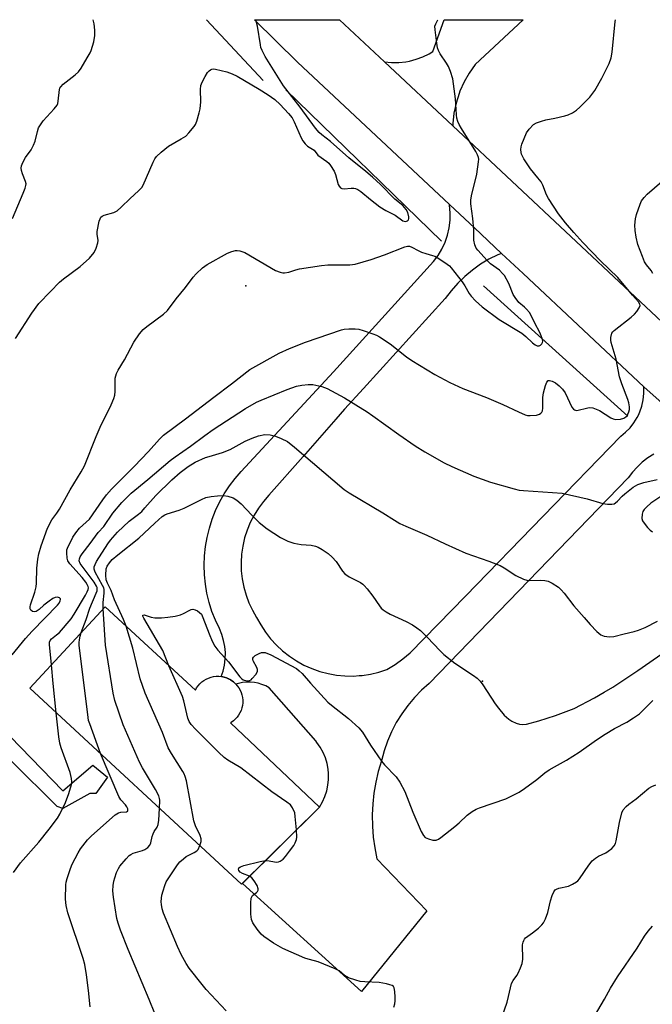
# Model space of a CAD drawing. Units: inches. Extents: x 1249763 to 1255763, y 493455 to 497456.
# Drawn here: x 1251533 to 1251732, y 497145 to 497455 of the extents above; entities that cross this region are included whole.
import ezdxf

# ---------------------------------------------------------------- set-up
doc = ezdxf.new("R2010")
doc.units = ezdxf.units.IN
doc.header["$MEASUREMENT"] = 0
for name, color, linetype in [('BLDG-Footprint', 5, 'Continuous'), ('CULTRL-Pad', 6, 'Continuous'), ('ELEV-Spot Elevation', 7, 'Continuous'), ('HYDRO-Canal', 164, 'Continuous'), ('TRANS-Driveway', 251, 'Continuous'), ('TRANS-Road', 130, 'Continuous'), ('Undefined', 1, 'Continuous')]:
    doc.layers.add(name, color=color, linetype=linetype)

msp = doc.modelspace()

# ---------------------------------------------------------------- linework, layer by layer
at = {"layer": 'BLDG-Footprint', "elevation": 370.3}
msp.add_lwpolyline([(1251559.95, 497270.62), (1251588.36, 497244.34), (1251588.76, 497245.06), (1251589.24, 497245.73), (1251589.79, 497246.35), (1251590.4, 497246.91), (1251591.06, 497247.4), (1251591.78, 497247.81), (1251592.53, 497248.16), (1251593.31, 497248.42), (1251594.11, 497248.59), (1251594.94, 497248.69), (1251595.76, 497248.69), (1251596.58, 497248.61), (1251597.39, 497248.45), (1251598.18, 497248.2), (1251598.62, 497248.01), (1251598.76, 497247.94), (1251598.93, 497247.87), (1251599.03, 497247.82), (1251599.3, 497247.66), (1251599.4, 497247.6), (1251599.74, 497247.4), (1251600.41, 497246.91), (1251601.01, 497246.36), (1251601.12, 497246.23), (1251601.56, 497245.74), (1251602.04, 497245.07), (1251602.45, 497244.35), (1251602.78, 497243.6), (1251603.03, 497242.81), (1251603.2, 497242), (1251603.28, 497241.18), (1251603.28, 497240.36), (1251603.19, 497239.54), (1251603.01, 497238.73), (1251602.75, 497237.95), (1251602.41, 497237.2), (1251601.99, 497236.48), (1251601.5, 497235.82), (1251600.95, 497235.21), (1251600.33, 497234.66), (1251599.66, 497234.18), (1251599.47, 497234.06), (1251627.51, 497207.52), (1251602.95, 497183.22), (1251536.21, 497244.94)], close=True, dxfattribs=at)
at = {"layer": 'CULTRL-Pad'}
msp.add_lwpolyline([(1251520, 497240), (1251546.63, 497212.68), (1251556.04, 497220.67), (1251560.73, 497216.93), (1251556.99, 497211.75), (1251555.12, 497211.75), (1251546.58, 497207.04), (1251544.86, 497207.69), (1251516.02, 497236.29)], close=True, dxfattribs=at)
at = {"layer": 'ELEV-Spot Elevation'}
for p in [(1251604.27, 497371.63, 362.81), (1251678.79, 497247.2, 369.98)]:
    msp.add_point(p, dxfattribs=at)
at = {"layer": 'HYDRO-Canal'}
for p, q in [((1251609.76, 497436.29), (1251591.92, 497455.48)), ((1251616.91, 497433.41), (1251665.9, 497385.69)), ((1251679.17, 497371.71), (1251724.53, 497330.63))]:
    msp.add_line(p, q, dxfattribs=at)
at = {"layer": 'TRANS-Driveway'}
msp.add_polyline3d([(1251691.6, 497455.46, 0), (1251676.46, 497441.33, 0), (1251674.59, 497438.69, 0), (1251672.99, 497435.89, 0), (1251671.68, 497432.94, 0), (1251671.43, 497432.27, 0), (1251670.47, 497429.18, 0), (1251669.82, 497426.02, 0), (1251669.49, 497422.8, 0), (1251669.45, 497422.02, 0), (1251647.96, 497442.16, 0), (1251650.19, 497441.96, 0), (1251652.43, 497441.99, 0), (1251654.66, 497442.23, 0), (1251655.76, 497442.43, 0), (1251657.93, 497443, 0), (1251660.03, 497443.78, 0), (1251662.04, 497444.76, 0), (1251663.18, 497445.43, 0), (1251666.74, 497455.47, 0)], close=True, dxfattribs=at)
at = {"layer": 'TRANS-Road'}
for points in [[(1251934.66, 497164.3), (1251868.12, 497218.96), (1251805.74, 497271.9), (1251753.97, 497318.1), (1251750.6, 497321.11), (1251738.21, 497332.21), (1251729.61, 497339.91), (1251691.6, 497375.52), (1251684.79, 497381.9), (1251676.27, 497389.88), (1251671.65, 497394.21), (1251668.4, 497397.26), (1251620.58, 497442.06), (1251606.99, 497455.47), (1251633.75, 497455.47), (1251647.96, 497442.16), (1251669.45, 497422.02), (1251743.82, 497352.34), (1251818.08, 497286.08), (1251880.17, 497233.39), (1251946.67, 497178.75)], [(1251732.73, 497318.68), (1251730.86, 497317.48), (1251729.1, 497316.12), (1251727.49, 497314.6), (1251726.01, 497312.94), (1251724.7, 497311.15), (1251662.03, 497246.43), (1251659.6, 497244.29), (1251657.34, 497241.97), (1251655.25, 497239.49), (1251653.35, 497236.87), (1251651.64, 497234.12), (1251650.15, 497231.25), (1251648.86, 497228.27), (1251647.8, 497225.21), (1251646.97, 497222.08), (1251645.98, 497218.75), (1251645.19, 497215.37), (1251644.61, 497211.94), (1251644.24, 497208.49), (1251644.08, 497205.02), (1251644.12, 497201.55), (1251644.38, 497198.08), (1251644.85, 497194.64), (1251645.52, 497191.23), (1251661.31, 497174.84), (1251640.7, 497149.41), (1251603.17, 497183.45), (1251627.51, 497207.52), (1251628.43, 497209.12), (1251629.18, 497210.82), (1251629.75, 497212.59), (1251630.13, 497214.4), (1251630.31, 497216.24), (1251630.31, 497218.1), (1251630.18, 497219.43), (1251629.84, 497221.25), (1251629.32, 497223.03), (1251628.61, 497224.74), (1251627.72, 497226.37), (1251626.67, 497227.9), (1251626.27, 497228.4), (1251611.65, 497245.03), (1251610.53, 497245.65), (1251609.35, 497246.16), (1251608.13, 497246.54), (1251607.02, 497246.76), (1251605.74, 497246.9), (1251604.46, 497246.89), (1251603.19, 497246.76), (1251601.94, 497246.48), (1251601.12, 497246.23), (1251601.01, 497246.36), (1251600.4, 497246.91), (1251599.74, 497247.4), (1251599.4, 497247.6), (1251599.3, 497247.66), (1251599.03, 497247.82), (1251598.93, 497247.87), (1251598.76, 497247.94), (1251598.62, 497248.01), (1251598.18, 497248.2), (1251597.39, 497248.45), (1251596.58, 497248.61), (1251596.52, 497248.62), (1251597.11, 497250.34), (1251597.54, 497252.25), (1251597.78, 497254.19), (1251597.81, 497256.15), (1251597.64, 497258.1), (1251597.26, 497260.02), (1251596.69, 497261.89), (1251595.92, 497263.7), (1251594.67, 497266.37), (1251593.6, 497269.13), (1251592.71, 497271.95), (1251592.03, 497274.83), (1251591.54, 497277.75), (1251591.24, 497280.69), (1251591.15, 497283.65), (1251591.25, 497286.6), (1251591.56, 497289.54), (1251592.07, 497292.46), (1251592.77, 497295.33), (1251593.66, 497298.15), (1251594.75, 497300.9), (1251596.01, 497303.58), (1251597.46, 497306.16), (1251599.08, 497308.63), (1251600.86, 497311), (1251602.79, 497313.23), (1251631.84, 497344.57), (1251663.42, 497379.28), (1251664.82, 497381.19), (1251666.02, 497383.24), (1251667.01, 497385.4), (1251667.77, 497387.65), (1251668.29, 497389.97), (1251668.58, 497392.33), (1251668.63, 497394.7), (1251668.43, 497397.07), (1251668.4, 497397.26), (1251671.65, 497394.21), (1251676.27, 497389.88), (1251684.79, 497381.9), (1251683.61, 497381.42), (1251680.83, 497380.04), (1251678.16, 497378.44), (1251675.62, 497376.64), (1251673.24, 497374.65), (1251671.01, 497372.47), (1251668.96, 497370.14), (1251667.09, 497367.65), (1251641.36, 497339.37), (1251635.39, 497332.81), (1251632.64, 497329.68), (1251622.32, 497317.93), (1251611.53, 497305.7), (1251609.8, 497303.75), (1251608.23, 497301.67), (1251606.85, 497299.46), (1251605.66, 497297.15), (1251604.66, 497294.74), (1251603.87, 497292.26), (1251603.28, 497289.72), (1251602.92, 497287.14), (1251602.76, 497284.55), (1251602.83, 497281.94), (1251603.11, 497279.35), (1251603.62, 497276.8), (1251604.33, 497274.29), (1251605.24, 497271.85), (1251606.36, 497269.5), (1251607.67, 497267.25), (1251608.95, 497264.88), (1251610.42, 497262.63), (1251612.07, 497260.5), (1251613.88, 497258.51), (1251615.85, 497256.68), (1251617.97, 497255.02), (1251620.21, 497253.53), (1251622.57, 497252.23), (1251625.02, 497251.13), (1251627.56, 497250.24), (1251630.16, 497249.55), (1251632.81, 497249.08), (1251635.49, 497248.83), (1251638.18, 497248.79), (1251639.99, 497248.92), (1251640.87, 497248.98), (1251643.53, 497249.39), (1251646.14, 497250.01), (1251648.7, 497250.84), (1251651.28, 497252.42), (1251653.72, 497254.19), (1251656.03, 497256.13), (1251673.48, 497273.91), (1251722.35, 497324.29), (1251723.89, 497325.53), (1251725.27, 497326.94), (1251726.49, 497328.49), (1251727.52, 497330.17), (1251727.91, 497330.98), (1251728.36, 497331.95), (1251728.99, 497333.82), (1251729.41, 497335.75), (1251729.61, 497337.71), (1251729.59, 497339.69), (1251729.58, 497339.76), (1251729.61, 497339.91), (1251738.21, 497332.21)]]:
    msp.add_lwpolyline(points, dxfattribs=at)
at = {"layer": 'Undefined'}
for points, elevation in [([(1251530.64, 497255.45), (1251534.89, 497260.57), (1251537.01, 497262.95), (1251544.97, 497271.11), (1251545.47, 497271.76), (1251545.83, 497272.48), (1251545.9, 497272.93), (1251545.85, 497273.11), (1251545.6, 497273.38), (1251544.97, 497273.58), (1251544.23, 497273.51), (1251543.5, 497273.16), (1251542.31, 497272.33), (1251540.69, 497271.07), (1251539.21, 497269.74), (1251538.28, 497269.13), (1251537.57, 497268.95), (1251537.1, 497269.06), (1251536.53, 497269.5), (1251536.34, 497269.9), (1251536.3, 497270.55), (1251536.43, 497271.23), (1251537.82, 497275.2), (1251538.27, 497276.85), (1251538.37, 497278.03), (1251538.43, 497282.8), (1251538.75, 497285.62), (1251539.02, 497287.3), (1251539.76, 497289.79), (1251541.81, 497295.34), (1251543.16, 497297.97), (1251544.77, 497300.07), (1251545.63, 497301.37), (1251548.94, 497307.45), (1251552.45, 497313.06), (1251553.49, 497315), (1251557.09, 497324.24), (1251558.42, 497327.2), (1251561.83, 497334.15), (1251562.67, 497336.15), (1251562.96, 497337.24), (1251563.12, 497338.42), (1251563.16, 497342.58), (1251563.58, 497344.09), (1251564.09, 497345.11), (1251566.06, 497348.4), (1251568.98, 497353.96), (1251570.77, 497356.58), (1251571.89, 497357.88), (1251573.04, 497358.82), (1251578.31, 497362.72), (1251579.62, 497363.89), (1251582.3, 497367.57), (1251585.23, 497371.1), (1251587.63, 497374.37), (1251588.57, 497375.45), (1251590.66, 497377.36), (1251592.09, 497378.34), (1251598.53, 497381.93), (1251599.88, 497382.5), (1251600.99, 497382.77), (1251601.54, 497382.8), (1251602.36, 497382.7), (1251603.96, 497382.2), (1251613.57, 497376.54), (1251615.1, 497375.94), (1251615.87, 497375.76), (1251616.41, 497375.74), (1251617.78, 497375.98), (1251620.02, 497376.74), (1251621.16, 497377.02), (1251628.07, 497378.08), (1251630.1, 497378.23), (1251637, 497378.33), (1251638.66, 497378.53), (1251643.73, 497379.92), (1251647.97, 497381.45), (1251654.37, 497383.94), (1251655.18, 497384.13), (1251655.84, 497384.12), (1251656.55, 497383.88), (1251658.54, 497382.75), (1251659.58, 497382.28), (1251660.92, 497381.81), (1251663.03, 497381.27), (1251663.79, 497380.99), (1251665.04, 497380.28), (1251667.69, 497378.51), (1251668.36, 497377.96), (1251668.95, 497377.32), (1251672.38, 497372.91), (1251673.23, 497371.71), (1251674.63, 497369.27), (1251675.27, 497368.39), (1251676.58, 497366.98), (1251678.67, 497365.09), (1251684.03, 497361.09), (1251691.23, 497356.75), (1251692.48, 497355.74), (1251694.59, 497353.73), (1251695.44, 497353.09), (1251696.06, 497352.82), (1251696.63, 497352.79), (1251697.04, 497352.94), (1251697.53, 497353.38), (1251697.72, 497353.77), (1251697.76, 497354.27), (1251697.59, 497355.08), (1251697.31, 497355.91), (1251696.82, 497356.99), (1251695.26, 497359.86), (1251694.03, 497362.53), (1251693.57, 497363.24), (1251692.66, 497364.33), (1251692.05, 497364.93), (1251690.25, 497366.44), (1251689.04, 497367.95), (1251688.5, 497368.92), (1251687.14, 497372.36), (1251685.7, 497374.92), (1251685.15, 497375.58), (1251684.11, 497376.57), (1251681.29, 497378.64), (1251680.24, 497379.63), (1251677.32, 497382.88), (1251676.82, 497383.58), (1251676.36, 497384.62), (1251676.08, 497386.03), (1251676.04, 497389.29), (1251675.79, 497392.82), (1251675.14, 497397.49), (1251675.09, 497398.65), (1251675.32, 497400.06), (1251677.02, 497406.83), (1251677.56, 497410.69), (1251677.61, 497411.56), (1251677.55, 497412.13), (1251677.27, 497412.93), (1251676.71, 497413.97), (1251672.15, 497421.18), (1251671.43, 497422.43), (1251671.01, 497423.38), (1251670.74, 497424.42), (1251670.58, 497425.49), (1251670.35, 497430.51), (1251669.49, 497436.88), (1251668.75, 497439.14), (1251668.06, 497440.79), (1251667.46, 497441.81), (1251665.45, 497444.78), (1251664.91, 497445.82), (1251664.67, 497446.66), (1251664.43, 497448.12), (1251663.87, 497452.26), (1251663.84, 497453.41), (1251664.07, 497454.22), (1251664.63, 497455.25), (1251664.78, 497455.47)], 362), ([(1251530.74, 497392.9), (1251534.18, 497400.83), (1251534.79, 497402.43), (1251535, 497403.23), (1251535.05, 497403.76), (1251534.88, 497404.57), (1251533.9, 497406.94), (1251533.57, 497407.95), (1251533.47, 497408.7), (1251533.62, 497409.49), (1251534.04, 497410.52), (1251534.82, 497412.04), (1251536.65, 497414.5), (1251537.43, 497415.95), (1251537.91, 497417.26), (1251538.63, 497420.31), (1251539, 497421.38), (1251539.57, 497422.39), (1251540.4, 497423.58), (1251543.94, 497427.44), (1251544.8, 497428.57), (1251545.02, 497429.07), (1251545.21, 497429.87), (1251545.56, 497433.51), (1251545.7, 497433.96), (1251545.95, 497434.37), (1251546.72, 497435.15), (1251550.52, 497438.13), (1251551.54, 497439.08), (1251552.38, 497440.25), (1251554.34, 497443.49), (1251555.21, 497445.01), (1251555.56, 497445.8), (1251556.34, 497448.55), (1251556.74, 497450.51), (1251556.73, 497452.21), (1251556.54, 497454.18), (1251556.18, 497455.48)], 358), ([(1251531.71, 497355.08), (1251536.91, 497363.03), (1251539.08, 497366.05), (1251542.7, 497369.86), (1251545.61, 497372.79), (1251546.83, 497373.82), (1251552.1, 497377.72), (1251554.98, 497380.43), (1251556.48, 497382.21), (1251557.12, 497383.51), (1251557.64, 497385.16), (1251557.73, 497385.99), (1251557.39, 497387.91), (1251557.42, 497388.78), (1251558.07, 497391.99), (1251558.35, 497392.8), (1251558.64, 497393.26), (1251558.99, 497393.56), (1251559.64, 497393.91), (1251562.67, 497394.76), (1251563.69, 497395.27), (1251565.03, 497396.39), (1251567.82, 497399.2), (1251570.5, 497401.58), (1251571.5, 497402.67), (1251571.97, 497403.41), (1251575.13, 497410.66), (1251575.65, 497411.68), (1251576.14, 497412.38), (1251577.65, 497413.81), (1251579.95, 497415.7), (1251583.94, 497417.91), (1251585.34, 497418.84), (1251586.33, 497419.84), (1251587.94, 497421.8), (1251588.39, 497422.5), (1251588.83, 497423.57), (1251589.57, 497426.11), (1251589.86, 497427.45), (1251590.07, 497429.66), (1251589.97, 497433.47), (1251590.14, 497434.78), (1251590.52, 497435.81), (1251591.43, 497437.59), (1251592.15, 497438.81), (1251592.67, 497439.42), (1251593.11, 497439.73), (1251593.6, 497439.93), (1251594.13, 497440), (1251594.68, 497439.95), (1251598.31, 497439.05), (1251599.95, 497438.48), (1251601.53, 497437.65), (1251608.48, 497433.64), (1251611.31, 497431.8), (1251613.39, 497430.32), (1251615.1, 497428.73), (1251617.74, 497425.95), (1251618.86, 497424.6), (1251619.53, 497423.34), (1251621.7, 497418.3), (1251622.25, 497417.28), (1251622.91, 497416.35), (1251623.72, 497415.66), (1251625.81, 497414.43), (1251626.97, 497412.79), (1251629.78, 497410.86), (1251630.39, 497410.26), (1251630.94, 497409.57), (1251632.05, 497407.81), (1251632.46, 497406.7), (1251633.38, 497403.57), (1251633.62, 497403.08), (1251634.07, 497402.56), (1251634.45, 497402.33), (1251635.2, 497402.22), (1251637.46, 497402.43), (1251638.3, 497402.41), (1251638.81, 497402.3), (1251639.55, 497402.01), (1251640.48, 497401.4), (1251643.52, 497398.89), (1251646.5, 497396.59), (1251648.37, 497395.42), (1251651.25, 497393.95), (1251653.66, 497392.17), (1251654.12, 497391.98), (1251654.57, 497391.97), (1251655.19, 497392.16), (1251655.48, 497392.43), (1251655.62, 497392.86), (1251655.62, 497393.38), (1251655.32, 497394.78), (1251654.79, 497395.75), (1251653.7, 497396.99), (1251651.17, 497399), (1251646.69, 497403.57), (1251644.19, 497405.88), (1251642.02, 497407.72), (1251636.67, 497411.97), (1251630.96, 497417.17), (1251628.16, 497419.18), (1251627.34, 497419.92), (1251626.23, 497421.3), (1251621.36, 497427.97), (1251616.17, 497434.62), (1251610.34, 497443.94), (1251609.36, 497445.73), (1251609.03, 497446.7), (1251608.85, 497447.57), (1251607.94, 497453.47), (1251607.39, 497455.47)], 360), ([(1251543.03, 497252.32), (1251542.41, 497258.67), (1251542.41, 497259.4), (1251542.6, 497259.95), (1251543.04, 497260.49), (1251544.67, 497261.71), (1251545.55, 497262.5), (1251549.22, 497266.84), (1251550.22, 497268.29), (1251553.76, 497274.21), (1251554.34, 497275.25), (1251554.65, 497276.03), (1251554.71, 497276.52), (1251554.63, 497276.96), (1251554.32, 497277.64), (1251553.9, 497278.3), (1251552.69, 497279.86), (1251548.88, 497284.15), (1251548.24, 497285.08), (1251547.97, 497285.88), (1251547.85, 497287.63), (1251547.94, 497288.5), (1251548.11, 497289.05), (1251549.77, 497292.48), (1251550.68, 497293.93), (1251551.92, 497295.36), (1251554.03, 497297.22), (1251555.01, 497298.23), (1251559.19, 497304.32), (1251560.36, 497305.83), (1251561.93, 497307.64), (1251569.12, 497314.76), (1251573.59, 497319.49), (1251577.11, 497323.36), (1251578.38, 497324.61), (1251585.29, 497329.77), (1251594.19, 497336.64), (1251599.79, 497340.84), (1251605.49, 497345.31), (1251614.81, 497350.44), (1251618, 497351.96), (1251623.09, 497353.93), (1251634.4, 497357.81), (1251635.24, 497357.99), (1251636.67, 497358.11), (1251638.69, 497358.16), (1251639.83, 497358.04), (1251641.23, 497357.63), (1251644.29, 497356.56), (1251645.38, 497356.13), (1251646.4, 497355.6), (1251649.76, 497353.41), (1251654.88, 497349.33), (1251656.58, 497348.11), (1251663.84, 497343.78), (1251668.49, 497341.2), (1251672.66, 497339.33), (1251680.11, 497336.45), (1251685.19, 497334.27), (1251690.14, 497331.94), (1251692.27, 497331.07), (1251693.01, 497330.88), (1251693.77, 497330.8), (1251695.76, 497330.91), (1251696.77, 497331.23), (1251697.17, 497331.52), (1251697.49, 497331.89), (1251697.71, 497332.33), (1251697.83, 497333.13), (1251697.8, 497336.55), (1251697.99, 497337.96), (1251698.64, 497340.27), (1251699.05, 497341.31), (1251699.48, 497341.82), (1251699.86, 497341.88), (1251700.77, 497341.64), (1251701.76, 497341.1), (1251702.96, 497340.22), (1251704.02, 497339.16), (1251704.83, 497337.94), (1251706.98, 497333.47), (1251707.44, 497332.82), (1251707.78, 497332.58), (1251708.37, 497332.45), (1251708.92, 497332.5), (1251711.51, 497333.19), (1251712.37, 497333.34), (1251713.51, 497333.23), (1251714.62, 497332.87), (1251715.66, 497332.39), (1251719.21, 497330.06), (1251719.99, 497329.74), (1251720.84, 497329.6), (1251722.26, 497329.63), (1251723.32, 497329.94), (1251723.99, 497330.36), (1251724.34, 497330.75), (1251724.6, 497331.2), (1251724.91, 497331.94), (1251725.09, 497332.72), (1251725.11, 497333.6), (1251724.94, 497334.77), (1251724.59, 497335.87), (1251722.73, 497340.78), (1251721.99, 497343), (1251720.86, 497348.62), (1251719.29, 497353.77), (1251719.18, 497354.57), (1251719.23, 497355.4), (1251719.56, 497356.71), (1251719.83, 497357.17), (1251720.22, 497357.59), (1251725.63, 497361.76), (1251726.71, 497362.75), (1251727.41, 497363.63), (1251728.16, 497364.76), (1251728.42, 497365.44), (1251728.37, 497365.94), (1251727.97, 497366.59), (1251726, 497368.76), (1251721.4, 497374.29), (1251716.01, 497379.56), (1251710.41, 497385.36), (1251707.54, 497388.48), (1251704.9, 497391.51), (1251702.78, 497394.39), (1251699.54, 497399.17), (1251698.94, 497400.37), (1251697.79, 497403.38), (1251697.26, 497404.38), (1251696.27, 497405.72), (1251693.95, 497408.46), (1251691.81, 497411.66), (1251691.08, 497413.16), (1251690.94, 497413.7), (1251690.9, 497414.56), (1251690.99, 497415.42), (1251691.21, 497416.27), (1251692.7, 497419.83), (1251693.47, 497421.05), (1251694.86, 497422.43), (1251695.81, 497423), (1251697.42, 497423.57), (1251698.8, 497423.94), (1251701.63, 497424.47), (1251704.69, 497425.21), (1251705.78, 497425.55), (1251707.1, 497426.2), (1251708.36, 497426.97), (1251709.49, 497427.93), (1251712.64, 497431.13), (1251714.19, 497433.15), (1251716.38, 497437.05), (1251718.09, 497440.4), (1251718.69, 497441.7), (1251719.32, 497443.5), (1251719.6, 497445.21), (1251720.54, 497454.87), (1251720.64, 497455.46)], 364), ([(1251732.4, 497375.58), (1251731.89, 497376.51), (1251730.43, 497378.29), (1251729.83, 497379.26), (1251729.15, 497380.87), (1251727.74, 497384.71), (1251727.2, 497387.03), (1251726.86, 497389.08), (1251726.83, 497390.77), (1251726.99, 497392.72), (1251727.32, 497394.11), (1251728.44, 497397.39), (1251728.93, 497398.41), (1251729.73, 497399.53), (1251730.69, 497400.53), (1251739.22, 497407.86)], 366), ([(1251552.45, 497262.51), (1251553.97, 497266.58), (1251555.17, 497270.14), (1251557.16, 497274.83), (1251557.42, 497275.65), (1251557.48, 497276.19), (1251557.4, 497276.64), (1251557.21, 497277.12), (1251556.51, 497278.31), (1251552.09, 497284.23), (1251551.79, 497285.01), (1251551.83, 497285.67), (1251552.09, 497286.32), (1251552.7, 497287.24), (1251555.25, 497290.5), (1251557.8, 497293.94), (1251559.57, 497295.88), (1251562.41, 497300.11), (1251565.24, 497303.4), (1251566.56, 497304.83), (1251568.18, 497306.32), (1251573.43, 497310.66), (1251580.42, 497316.66), (1251581.99, 497317.84), (1251586.83, 497321.15), (1251591.31, 497324.57), (1251593.98, 497326.46), (1251604.21, 497333), (1251607.65, 497335), (1251609.11, 497335.68), (1251617.27, 497339.02), (1251620.19, 497340.02), (1251621.85, 497340.4), (1251623.9, 497340.59), (1251625.36, 497340.56), (1251628.2, 497339.95), (1251629.84, 497339.33), (1251635.36, 497336.36), (1251642.44, 497331.96), (1251644.26, 497330.75), (1251652.45, 497324.84), (1251657.58, 497321.33), (1251660.68, 497319.35), (1251666.78, 497315.89), (1251669.14, 497314.74), (1251676.09, 497311.69), (1251681.3, 497309.88), (1251688.75, 497307.72), (1251690.32, 497307.36), (1251691.7, 497307.2), (1251703.86, 497306.33), (1251711.76, 497304.57), (1251716.71, 497303.07), (1251718.14, 497302.89), (1251719.55, 497302.87), (1251720.32, 497303.04), (1251720.74, 497303.28), (1251721.31, 497303.8), (1251722.74, 497305.42), (1251723.6, 497306.21), (1251726.23, 497308.21), (1251727.74, 497309.07), (1251729.63, 497309.73), (1251733.85, 497310.64)], 366), ([(1251559.36, 497269.97), (1251559.29, 497271.94), (1251559.67, 497274.86), (1251559.64, 497276), (1251559.49, 497276.54), (1251559.13, 497277.33), (1251556.82, 497281.48), (1251556.53, 497282.46), (1251556.54, 497283.2), (1251556.78, 497283.93), (1251557.28, 497284.89), (1251560.81, 497290.4), (1251561.69, 497291.56), (1251563.86, 497294.04), (1251567.54, 497297.56), (1251570.49, 497299.79), (1251571.5, 497300.64), (1251572.5, 497301.72), (1251575.87, 497305.66), (1251580.94, 497310.57), (1251583.55, 497312.89), (1251586.1, 497314.8), (1251588.34, 497316.13), (1251591.59, 497317.57), (1251592.67, 497317.95), (1251596.92, 497319.2), (1251599.29, 497320.09), (1251604.08, 497322.73), (1251606.26, 497323.71), (1251608.21, 497324.45), (1251610.23, 497324.81), (1251611.89, 497324.73), (1251613.59, 497324.35), (1251615.43, 497323.62), (1251617.39, 497322.6), (1251619.64, 497320.91), (1251625.29, 497315.98), (1251635.21, 497307.56), (1251636.86, 497306.5), (1251647.37, 497300.2), (1251651.04, 497297.82), (1251652.79, 497296.84), (1251654.61, 497295.97), (1251661.28, 497293.15), (1251667.06, 497290.37), (1251673.57, 497287.5), (1251680.75, 497285), (1251684.32, 497283.63), (1251685.61, 497282.9), (1251689.34, 497280.43), (1251691.69, 497279.31), (1251692.77, 497278.95), (1251693.61, 497278.84), (1251697.1, 497279), (1251698.48, 497278.92), (1251699.52, 497278.66), (1251700.78, 497277.99), (1251702.7, 497276.72), (1251703.56, 497275.95), (1251704.5, 497274.84), (1251707.59, 497270.86), (1251710.87, 497267.21), (1251712.75, 497265), (1251714.8, 497262.85), (1251716.11, 497261.71), (1251717.11, 497261.33), (1251718.75, 497261.13), (1251720.14, 497261.19), (1251723.47, 497262.06), (1251726.61, 497262.78), (1251727.96, 497263.23), (1251730.06, 497264.07), (1251733.87, 497266.03)], 368), ([(1251566.56, 497264.5), (1251565.74, 497266.6), (1251562.93, 497272.81), (1251561.85, 497275.7), (1251560.7, 497278.03), (1251560.28, 497279.12), (1251560.14, 497280.53), (1251560.27, 497282.53), (1251560.59, 497283.42), (1251561.3, 497284.47), (1251562.2, 497285.47), (1251563.9, 497286.98), (1251570.55, 497292.17), (1251575.6, 497296.93), (1251577.89, 497298.98), (1251578.72, 497299.56), (1251579.47, 497299.87), (1251583.22, 497301.03), (1251584.88, 497301.65), (1251590.27, 497304.42), (1251591.63, 497304.99), (1251593.3, 497305.34), (1251595.3, 497305.58), (1251597.21, 497305.61), (1251598.58, 497305.45), (1251600.23, 497304.89), (1251601.47, 497304.13), (1251602.8, 497302.97), (1251606.14, 497299.4), (1251608.49, 497297.11), (1251610.97, 497295.16), (1251615.22, 497292.37), (1251617.5, 497291.26), (1251619.37, 497290.61), (1251621.66, 497290.17), (1251624.83, 497289.99), (1251626.25, 497289.7), (1251627.05, 497289.37), (1251628.33, 497288.68), (1251630.19, 497287.35), (1251631.5, 497286.17), (1251632.72, 497284.86), (1251634.71, 497281.8), (1251635.42, 497280.97), (1251636.77, 497280.04), (1251640.38, 497278.21), (1251641.09, 497277.73), (1251641.52, 497277.34), (1251642.48, 497276.23), (1251644.29, 497273.89), (1251646.34, 497270.85), (1251646.88, 497270.19), (1251647.49, 497269.6), (1251648.44, 497268.95), (1251649.7, 497268.23), (1251654.71, 497265.98), (1251656.71, 497264.89), (1251658.15, 497263.97), (1251659.24, 497263.07), (1251661.51, 497260.92), (1251665.33, 497256.78), (1251666.65, 497255.59), (1251670.13, 497252.81), (1251675.97, 497248.96), (1251677.11, 497248.09), (1251678.06, 497247.15), (1251678.93, 497246.06), (1251682.83, 497240.07), (1251683.85, 497238.65), (1251685.67, 497236.44), (1251687.12, 497235.18), (1251688.08, 497234.58), (1251689.39, 497233.96), (1251690.48, 497233.58), (1251691.27, 497233.47), (1251692.66, 497233.59), (1251696.58, 497234.65), (1251701.76, 497236.36), (1251707.66, 497238.55), (1251714.1, 497241.89), (1251717.16, 497243.65), (1251719.83, 497245.3), (1251727.68, 497250.56), (1251736.33, 497256.54)], 370), ([(1251736.27, 497306.17), (1251731.83, 497303.19), (1251730.54, 497302.05), (1251729.75, 497301.24), (1251729.29, 497300.56), (1251729.06, 497299.79), (1251729.01, 497298.43), (1251729.22, 497297.65), (1251729.68, 497296.92), (1251730.81, 497295.55), (1251731.63, 497294.71), (1251732.31, 497294.23)], 366), ([(1251577.12, 497207.11), (1251577.19, 497209.66), (1251577.11, 497210.24), (1251576.86, 497211.02), (1251575.85, 497213.02), (1251571.71, 497219.89), (1251570.79, 497221.69), (1251565.6, 497233.46), (1251562.96, 497241.05), (1251562.49, 497243.36), (1251560.05, 497258.52), (1251559.36, 497269.97)], 368), ([(1251580.05, 497252.03), (1251578.15, 497256.83), (1251572.12, 497267), (1251571.85, 497267.59), (1251571.84, 497267.98), (1251572.25, 497268.01), (1251574.47, 497267.37), (1251575.58, 497267.16), (1251577.66, 497267.14), (1251579.72, 497267.27), (1251581.98, 497267.67), (1251583.64, 497268.09), (1251584.66, 497268.52), (1251586.59, 497269.54), (1251587.07, 497269.73), (1251587.54, 497269.81), (1251588.29, 497269.66), (1251589.02, 497269.3), (1251589.71, 497268.83), (1251590.26, 497268.23), (1251590.77, 497267.22), (1251592.68, 497262.08), (1251593.71, 497259.72), (1251594.48, 497258.23), (1251595.44, 497256.95), (1251598.83, 497253.26), (1251602.38, 497248.52), (1251602.98, 497247.9), (1251603.42, 497247.59), (1251604.44, 497247.28), (1251604.96, 497247.27), (1251605.46, 497247.36), (1251605.9, 497247.61), (1251606.31, 497247.97), (1251607.39, 497249.25), (1251607.89, 497250.18), (1251607.94, 497250.8), (1251607.72, 497251.46), (1251606.61, 497253.52), (1251606.46, 497253.96), (1251606.45, 497254.37), (1251606.67, 497254.74), (1251607.25, 497255.22), (1251608.48, 497255.92), (1251609.25, 497256.19), (1251609.78, 497256.24), (1251610.31, 497256.16), (1251612.16, 497255.48), (1251620.17, 497251.11), (1251621.06, 497250.45), (1251621.97, 497249.57), (1251624.6, 497246.52), (1251630.09, 497240.6), (1251631.21, 497239.63), (1251636.63, 497235.42), (1251639.84, 497232.42), (1251641.04, 497231.14), (1251643.58, 497227.05), (1251647.04, 497221.93), (1251647.97, 497220.81), (1251651.59, 497217.04), (1251652.72, 497215.4), (1251654.37, 497212.39), (1251656.83, 497205.92), (1251659.52, 497199.77), (1251660.19, 497198.52), (1251660.75, 497197.96), (1251661.75, 497197.5), (1251663.12, 497197.14), (1251664.18, 497197.11), (1251664.93, 497197.42), (1251665.65, 497197.9), (1251670.07, 497201.37), (1251671.42, 497202.51), (1251673.93, 497205.01), (1251675.57, 497206.17), (1251676.82, 497206.87), (1251677.86, 497207.3), (1251686.13, 497210.16), (1251690.34, 497212.19), (1251692.06, 497213.36), (1251695.87, 497216.24), (1251698.42, 497218.28), (1251699.78, 497219.21), (1251701.45, 497220.23), (1251705.23, 497222.31), (1251709.3, 497224.78), (1251714.73, 497228.68), (1251717.45, 497230.51), (1251720.42, 497232.23), (1251724.27, 497234.24), (1251726.41, 497235.58), (1251728.2, 497236.92), (1251732.46, 497241.07)], 372), ([(1251589.8, 497195.38), (1251590.2, 497196.71), (1251590.2, 497197.51), (1251589.83, 497198.6), (1251588.4, 497201.58), (1251587.86, 497203.23), (1251585.53, 497215.76), (1251585.19, 497217.19), (1251584.85, 497217.99), (1251584.42, 497218.75), (1251580.81, 497224.42), (1251579.85, 497226.12), (1251578, 497230.97), (1251572.51, 497243.34), (1251571.02, 497247.85), (1251568.7, 497257.59), (1251566.56, 497264.5)], 370), ([(1251558.49, 497224.34), (1251555.08, 497233.69), (1251554.74, 497234.82), (1251554.57, 497235.69), (1251551.79, 497258.5), (1251551.77, 497259.39), (1251551.85, 497260.22), (1251552.08, 497261.3), (1251552.45, 497262.51)], 366), ([(1251544.58, 497237.2), (1251543.57, 497246.46), (1251543.03, 497252.32)], 364), ([(1251620.21, 497200.3), (1251619.84, 497204.53), (1251619.65, 497205.69), (1251619.01, 497207.27), (1251618.35, 497208.19), (1251617.19, 497209.1), (1251612.47, 497212.29), (1251602.66, 497219.87), (1251598.64, 497222.29), (1251597.44, 497223.13), (1251595.73, 497224.72), (1251588.42, 497232.01), (1251587.03, 497233.53), (1251586.45, 497234.43), (1251586.03, 497235.47), (1251584.7, 497240.96), (1251584.28, 497242.3), (1251580.05, 497252.03)], 372), ([(1251531.09, 497186.88), (1251533.34, 497190), (1251539.05, 497196.46), (1251542.3, 497200.54), (1251544.97, 497204.04), (1251545.69, 497205.29), (1251547.46, 497208.91), (1251548.54, 497211.84), (1251549.38, 497214.65), (1251549.47, 497215.47), (1251549.36, 497216.56), (1251548.91, 497218.42), (1251546.12, 497226.18), (1251545.7, 497227.59), (1251545.39, 497229.64), (1251544.58, 497237.2)], 364), ([(1251555.21, 497144.57), (1251554.71, 497149.73), (1251554.11, 497154.7), (1251553.55, 497157.91), (1251553.07, 497159.78), (1251548.18, 497174.21), (1251547.7, 497176.48), (1251547.46, 497178.55), (1251547.62, 497183.01), (1251547.73, 497183.89), (1251548.01, 497185.04), (1251549.04, 497188.18), (1251549.6, 497189.52), (1251551.47, 497193.11), (1251552.23, 497194.35), (1251554.44, 497197.19), (1251555.63, 497198.51), (1251563.11, 497205.05), (1251564.18, 497205.72), (1251564.91, 497205.88), (1251566.65, 497206), (1251566.99, 497206.18), (1251567.09, 497206.33), (1251567.07, 497206.94), (1251566.78, 497207.64), (1251566.36, 497208.22), (1251564.86, 497209.84), (1251564.27, 497210.86), (1251558.49, 497224.34)], 366), ([(1251684.9, 497141.27), (1251686.6, 497146.12), (1251687.03, 497147.81), (1251687.59, 497150.61), (1251687.98, 497151.96), (1251688.5, 497152.93), (1251689.64, 497154.51), (1251690.08, 497155.25), (1251690.77, 497156.85), (1251691.25, 497158.23), (1251691.47, 497159.63), (1251691.45, 497164.15), (1251691.59, 497164.94), (1251691.78, 497165.47), (1251692.05, 497165.95), (1251692.39, 497166.33), (1251694.58, 497167.95), (1251696.39, 497169.42), (1251697.45, 497170.4), (1251697.98, 497171.07), (1251698.65, 497172.37), (1251699.42, 497174.3), (1251700.27, 497178), (1251700.79, 497179.71), (1251701.23, 497180.78), (1251701.7, 497181.43), (1251702.13, 497181.7), (1251702.89, 497181.96), (1251705.93, 497182.6), (1251707.19, 497183.2), (1251708.37, 497183.95), (1251708.8, 497184.3), (1251709.36, 497184.94), (1251712.25, 497189.26), (1251713.35, 497190.56), (1251714.41, 497191.44), (1251715.31, 497192.07), (1251717.67, 497193.15), (1251718.41, 497193.59), (1251719.52, 497194.48), (1251720.28, 497195.29), (1251720.66, 497196.03), (1251720.89, 497196.87), (1251721.99, 497202.67), (1251722.69, 497205.69), (1251723.14, 497206.67), (1251724.03, 497207.67), (1251724.89, 497208.39), (1251727.25, 497210.11), (1251731.16, 497213.43), (1251732.11, 497214.01), (1251733.38, 497214.57)], 374), ([(1251577.34, 497138.07), (1251573.8, 497146.96), (1251567.2, 497162.71), (1251564.81, 497168.74), (1251564.07, 497170.92), (1251563.66, 497172.44), (1251562.58, 497179.09), (1251562.41, 497181.12), (1251562.48, 497182.79), (1251562.65, 497184.17), (1251562.97, 497185.27), (1251563.56, 497186.9), (1251564.14, 497188.21), (1251564.61, 497188.94), (1251566.53, 497191.19), (1251567.56, 497192.24), (1251568.02, 497192.58), (1251568.81, 497192.96), (1251571.67, 497193.86), (1251572.49, 497194.19), (1251573.38, 497194.77), (1251574.06, 497195.51), (1251574.37, 497196.28), (1251574.79, 497198.27), (1251575.03, 497199.05), (1251575.4, 497199.78), (1251576.36, 497201.23), (1251576.7, 497202), (1251576.91, 497203.44), (1251577.12, 497207.11)], 368), ([(1251610.47, 497190.67), (1251611.62, 497190.61), (1251613.26, 497190.23), (1251614.03, 497190.16), (1251614.56, 497190.27), (1251615.08, 497190.5), (1251616.01, 497191.16), (1251616.78, 497192), (1251618.02, 497193.6), (1251619.34, 497195.45), (1251619.81, 497196.27), (1251620.17, 497197.27), (1251620.31, 497198.08), (1251620.21, 497200.3)], 372), ([(1251598.04, 497143.36), (1251591.82, 497150.06), (1251590.47, 497151.64), (1251586.43, 497156.78), (1251585.49, 497158.26), (1251583.92, 497161.04), (1251582.72, 497163.63), (1251578.31, 497174.13), (1251577.94, 497175.46), (1251577.68, 497176.82), (1251577.62, 497177.68), (1251577.67, 497178.86), (1251577.8, 497179.74), (1251578.18, 497181.17), (1251578.73, 497182.85), (1251579.22, 497183.92), (1251581.45, 497187.4), (1251582.78, 497189.32), (1251583.52, 497190.23), (1251584.59, 497191.25), (1251585.51, 497191.98), (1251587.96, 497193.18), (1251588.85, 497193.69), (1251589.25, 497194.19), (1251589.8, 497195.38)], 370), ([(1251605.47, 497185.72), (1251603.23, 497186.63), (1251602.51, 497187.02), (1251602.08, 497187.57), (1251601.98, 497187.97), (1251602.05, 497188.33), (1251602.56, 497188.73), (1251603.6, 497189.07), (1251608.76, 497190.35), (1251610.47, 497190.67)], 372), ([(1251650.91, 497144.5), (1251651.24, 497145.58), (1251651.34, 497146.45), (1251651.31, 497147.65), (1251651.18, 497149.45), (1251650.97, 497150.55), (1251650.73, 497150.99), (1251650.36, 497151.28), (1251649.64, 497151.58), (1251648.55, 497151.86), (1251646.29, 497152.28), (1251641.7, 497152.47), (1251640.28, 497152.61), (1251638.87, 497153), (1251636.64, 497153.79), (1251635.36, 497154.44), (1251633.7, 497155.93), (1251632.43, 497156.61), (1251627.02, 497158.82), (1251625.92, 497159.14), (1251623.88, 497159.57), (1251622.86, 497159.9), (1251615.95, 497162.93), (1251612.93, 497164.67), (1251609.9, 497166.73), (1251609.07, 497167.48), (1251607.79, 497169.1), (1251606.45, 497171.04), (1251606.02, 497172.08), (1251605.89, 497173.81), (1251605.88, 497177.36), (1251605.98, 497178.78), (1251606.12, 497179.27), (1251606.39, 497179.67), (1251607.6, 497180.56), (1251607.93, 497180.93), (1251608.14, 497181.34), (1251608.19, 497181.8), (1251607.81, 497182.8), (1251606.88, 497184.33), (1251606.15, 497185.24), (1251605.47, 497185.72)], 372), ([(1251712.99, 497139.91), (1251717.25, 497147.06), (1251719.14, 497150.49), (1251721.35, 497154.05), (1251727.53, 497163.1), (1251729.79, 497166.81), (1251731.03, 497168.44), (1251732.36, 497169.98)], 376)]:
    msp.add_lwpolyline(points, dxfattribs=dict(at, elevation=elevation))

doc.saveas('drawing.dxf')
